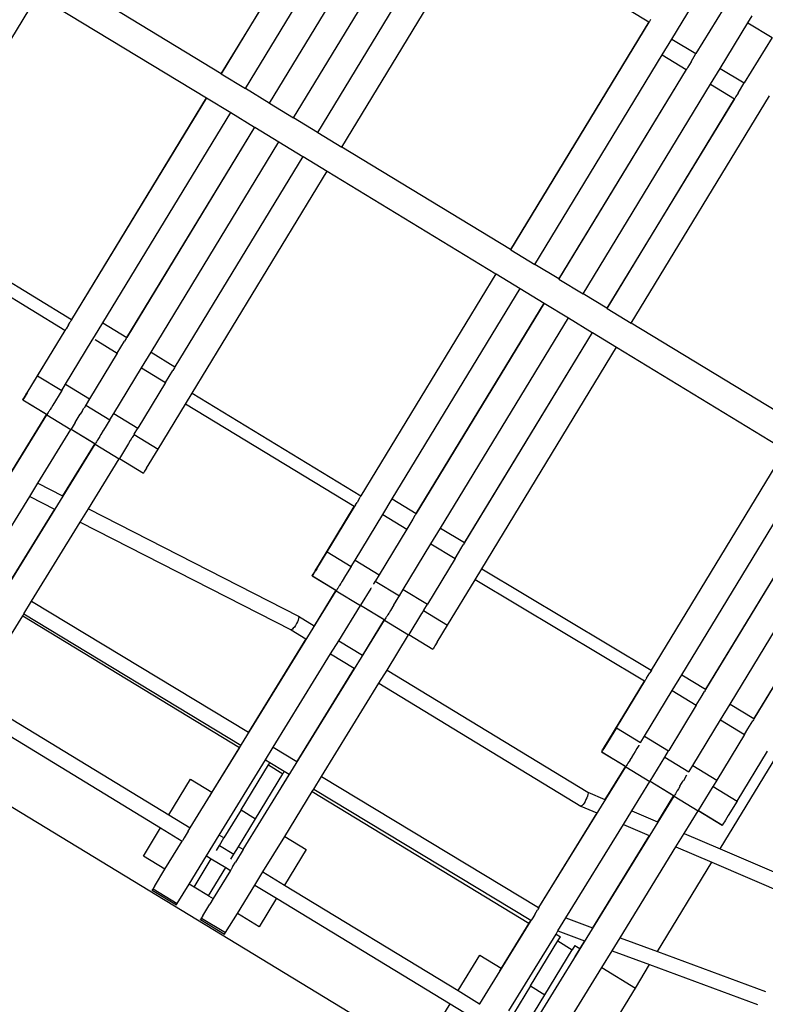
# Model space of a CAD drawing. Units: centimetres. Extents: x -26959 to -5302, y -1135 to 11313.
# Drawn here: x -19845 to -19184, y 7010 to 7882 of the extents above; entities that cross this region are included whole.
import ezdxf

# ---------------------------------------------------------------- set-up
doc = ezdxf.new("R2010")
doc.units = ezdxf.units.CM
doc.layers.add('Размеры', color=10, linetype='Continuous', lineweight=5)
doc.dimstyles.new('размеры Маф', dxfattribs={"dimtxt": 150, "dimasz": 50, "dimexe": 50, "dimexo": 0.0625, "dimgap": 0.09, "dimtad": 1, "dimdec": 0, "dimzin": 0, "dimdsep": 46, "dimtxsty": 'Standard', "dimblk": 'ARCHTICK', "dimcen": 0.09, "dimdle": 50, "dimclrd": 256, "dimclre": 256, "dimclrt": 256, "dimadec": 0, "dimazin": 0, "dimtfac": 1, "dimtdec": 0, "dimtix": 1, "dimtofl": 0, "dimtmove": 0, "dimatfit": 3, "dimfxl": 1, "dimtolj": 1, "dimtzin": 0, "dimlwd": -1, "dimlwe": -1, "dimarcsym": 1})

# ---------------------------------------------------------------- blocks, each defined once
blk = doc.blocks.new('_ArchTick')
at = {"color": 0, "linetype": 'ByBlock', "const_width": 0.15}
blk.add_lwpolyline([(-0.5, -0.5), (0.5, 0.5)], dxfattribs=at)
blk = doc.blocks.new('*D13')
at = {"layer": 'Defpoints', "color": 0, "transparency": 16777216}
for p in [(-21528.37, 11263.49), (-5352.13, 11263.49), (-21766.67, 130.44)]:
    blk.add_point(p, dxfattribs=at)
at = {"layer": 'Размеры', "transparency": 16777216}
for p, q in [((-5352.13, 80.44), (-5352.13, 11313.49)), ((-21528.31, 11263.49), (-5302.13, 11263.49)), ((-21766.61, 130.44), (-5302.13, 130.44))]:
    blk.add_line(p, q, dxfattribs=at)
at = {"layer": 'Размеры', "transparency": 16777216, "xscale": 50, "yscale": 50, "zscale": 50}
for p, rotation in [((-5352.13, 11263.49), 90), ((-5352.13, 130.44), 270)]:
    blk.add_blockref('_ArchTick', p, dxfattribs=dict(at, rotation=rotation))
at = {"layer": 'Размеры', "transparency": 16777216, "insert": (-5427.22, 5696.96), "char_height": 150, "attachment_point": 5, "rotation": 90}
blk.add_mtext('\\A1;11133', dxfattribs=at)
blk = doc.blocks.new('*D15')
at = {"layer": 'Defpoints', "color": 0, "transparency": 16777216}
for p in [(-21556.8, 9372.91), (-5923.41, 9372.91), (-21705.42, 1914.08)]:
    blk.add_point(p, dxfattribs=at)
at = {"layer": 'Размеры', "transparency": 16777216}
for p, q in [((-5923.41, 1864.08), (-5923.41, 9422.91)), ((-21556.73, 9372.91), (-5873.41, 9372.91)), ((-21705.36, 1914.08), (-5873.41, 1914.08))]:
    blk.add_line(p, q, dxfattribs=at)
at = {"layer": 'Размеры', "transparency": 16777216, "xscale": 50, "yscale": 50, "zscale": 50}
for p, rotation in [((-5923.41, 9372.91), 90), ((-5923.41, 1914.08), 270)]:
    blk.add_blockref('_ArchTick', p, dxfattribs=dict(at, rotation=rotation))
at = {"layer": 'Размеры', "transparency": 16777216, "insert": (-5998.5, 5643.49), "char_height": 150, "attachment_point": 5, "rotation": 90}
blk.add_mtext('\\A1;7459', dxfattribs=at)

msp = doc.modelspace()

# ---------------------------------------------------------------- linework, layer by layer
for p, q in [((-19543.94, 8035.97), (-19666.39, 7834.57)), ((-19666.23, 7834.48), (-19543.81, 8035.9)), ((-19644.87, 7821.49), (-19531.99, 8007.14)), ((-19510.79, 7994.25), (-19623.67, 7808.6)), ((-19623.51, 7808.5), (-19510.7, 7994.19)), ((-19602.15, 7795.51), (-19489.27, 7981.16)), ((-19559.43, 7769.54), (-19436.83, 7971.17)), ((-19436.83, 7971.17), (-19287.51, 7880.39)), ((-19468.07, 7968.27), (-19580.95, 7782.62)), ((-19580.79, 7782.52), (-19467.98, 7968.22)), ((-19666.39, 7834.57), (-19815.65, 7925.32)), ((-19947.73, 7708.1), (-19828.64, 7903.96)), ((-19828.64, 7903.96), (-19679.38, 7813.21)), ((-19267.15, 7865.28), (-19242.59, 7905.67)), ((-19221.23, 7892.69), (-19245.82, 7852.31)), ((-19199.87, 7879.7), (-19196.17, 7885.78)), ((-19341.84, 6874.89), (-20998.79, 7882.33)), ((-19287.51, 7880.39), (-19410.11, 7678.75)), ((-19409.9, 7678.62), (-19287.34, 7880.28)), ((-19287.51, 7880.39), (-19287.34, 7880.28)), ((-19287.27, 7880.38), (-19287.34, 7880.28)), ((-19287.01, 7880.8), (-19287.27, 7880.38)), ((-19286.57, 7881.51), (-19287.01, 7880.8)), ((-19285.98, 7882.47), (-19286.57, 7881.51)), ((-19224.43, 7839.3), (-19199.87, 7879.7)), ((-19199.87, 7879.7), (-19178.51, 7866.71)), ((-19178.51, 7866.71), (-19203.1, 7826.33)), ((-19275.66, 7851.28), (-19267.15, 7865.28)), ((-19267.15, 7865.28), (-19245.82, 7852.31)), ((-19388.53, 7665.63), (-19275.66, 7851.28)), ((-19275.66, 7851.28), (-19254.51, 7838.42)), ((-19250.15, 7845.22), (-19245.82, 7852.31)), ((-19253.15, 7840.32), (-19253.77, 7839.31)), ((-19250.15, 7845.22), (-19253.15, 7840.32)), ((-19666.39, 7834.57), (-19666.23, 7834.48)), ((-19666.23, 7834.48), (-19644.87, 7821.49)), ((-19254.51, 7838.42), (-19367.38, 7652.77)), ((-19367.17, 7652.64), (-19254.37, 7838.34)), ((-19254.51, 7838.42), (-19254.37, 7838.34)), ((-19254.18, 7838.65), (-19254.37, 7838.34)), ((-19253.77, 7839.31), (-19254.18, 7838.65)), ((-19232.93, 7825.31), (-19224.43, 7839.3)), ((-19224.43, 7839.3), (-19203.1, 7826.33)), ((-19345.81, 7639.66), (-19232.93, 7825.31)), ((-19232.93, 7825.31), (-19211.78, 7812.45)), ((-19208.6, 7817.32), (-19203.1, 7826.33)), ((-19623.67, 7808.6), (-19644.87, 7821.49)), ((-19303.09, 7613.68), (-19180.64, 7815.07)), ((-19210.43, 7814.34), (-19211.05, 7813.33)), ((-19208.6, 7817.32), (-19210.43, 7814.34)), ((-19679.38, 7813.21), (-19798.76, 7616.87)), ((-19798.63, 7616.79), (-19679.22, 7813.11)), ((-19679.38, 7813.21), (-19679.22, 7813.11)), ((-19679.22, 7813.11), (-19657.86, 7800.13)), ((-19623.67, 7808.6), (-19623.51, 7808.5)), ((-19623.51, 7808.5), (-19602.15, 7795.51)), ((-19211.78, 7812.45), (-19324.66, 7626.8)), ((-19324.45, 7626.67), (-19211.65, 7812.37)), ((-19211.78, 7812.45), (-19211.65, 7812.37)), ((-19211.46, 7812.67), (-19211.65, 7812.37)), ((-19211.05, 7813.33), (-19211.46, 7812.67)), ((-19771.09, 7613.89), (-19657.86, 7800.13)), ((-19657.86, 7800.13), (-19636.66, 7787.24)), ((-19580.95, 7782.62), (-19602.15, 7795.51)), ((-19636.66, 7787.24), (-19749.89, 7601)), ((-19749.8, 7600.94), (-19636.5, 7787.14)), ((-19636.66, 7787.24), (-19636.5, 7787.14)), ((-19636.5, 7787.14), (-19615.14, 7774.15)), ((-19580.95, 7782.62), (-19580.79, 7782.52)), ((-19580.79, 7782.52), (-19559.43, 7769.54)), ((-19728.37, 7587.91), (-19615.14, 7774.15)), ((-19615.14, 7774.15), (-19593.94, 7761.26)), ((-19410.11, 7678.75), (-19559.43, 7769.54)), ((-19593.94, 7761.26), (-19707.17, 7575.02)), ((-19707.07, 7574.97), (-19593.78, 7761.16)), ((-19593.94, 7761.26), (-19593.78, 7761.16)), ((-19593.78, 7761.16), (-19572.41, 7748.17)), ((-19691.93, 7551.6), (-19572.41, 7748.17)), ((-19572.41, 7748.17), (-19423.09, 7657.39)), ((-19947.73, 7708.1), (-19798.76, 7616.87)), ((-19804.65, 7607.18), (-19953.62, 7698.41)), ((-19410.11, 7678.75), (-19409.9, 7678.62)), ((-19409.9, 7678.62), (-19388.53, 7665.63)), ((-19423.09, 7657.39), (-19542.61, 7460.81)), ((-19542.44, 7460.71), (-19422.88, 7657.26)), ((-19423.09, 7657.39), (-19422.88, 7657.26)), ((-19422.88, 7657.26), (-19401.52, 7644.27)), ((-19367.38, 7652.77), (-19388.53, 7665.63)), ((-19367.38, 7652.77), (-19367.17, 7652.64)), ((-19367.17, 7652.64), (-19345.81, 7639.66)), ((-19514.75, 7458.03), (-19401.52, 7644.27)), ((-19401.52, 7644.27), (-19380.37, 7631.41)), ((-19324.66, 7626.8), (-19345.81, 7639.66)), ((-19380.37, 7631.41), (-19493.6, 7445.17)), ((-19493.47, 7445.09), (-19380.16, 7631.28)), ((-19380.37, 7631.41), (-19380.16, 7631.28)), ((-19380.16, 7631.28), (-19358.8, 7618.29)), ((-19324.66, 7626.8), (-19324.45, 7626.67)), ((-19324.45, 7626.67), (-19303.09, 7613.68)), ((-19801.4, 7612.2), (-19799.95, 7614.59)), ((-19799.37, 7615.55), (-19799.95, 7614.59)), ((-19798.94, 7616.27), (-19799.37, 7615.55)), ((-19798.68, 7616.69), (-19798.94, 7616.27)), ((-19798.76, 7616.87), (-19798.63, 7616.79)), ((-19798.63, 7616.79), (-19798.68, 7616.69)), ((-19778.36, 7601.94), (-19771.09, 7613.89)), ((-19771.09, 7613.89), (-19749.89, 7601)), ((-19472.03, 7432.06), (-19358.8, 7618.29)), ((-19358.8, 7618.29), (-19337.65, 7605.43)), ((-19153.82, 7522.92), (-19303.09, 7613.68)), ((-19804.65, 7607.18), (-19838.24, 7551.91)), ((-19828.86, 7566.99), (-19804.52, 7607.1)), ((-19804.52, 7607.1), (-19804.65, 7607.18)), ((-19804.37, 7607.33), (-19804.52, 7607.1)), ((-19804.04, 7607.88), (-19804.37, 7607.33)), ((-19803.53, 7608.7), (-19804.04, 7607.88)), ((-19801.4, 7612.2), (-19803.53, 7608.7)), ((-19337.65, 7605.43), (-19450.88, 7419.2)), ((-19450.75, 7419.12), (-19337.44, 7605.31)), ((-19337.65, 7605.43), (-19337.44, 7605.31)), ((-19337.44, 7605.31), (-19316.08, 7592.32)), ((-19804.09, 7559.62), (-19780.45, 7598.5)), ((-19780.45, 7598.5), (-19778.36, 7601.94)), ((-19777.96, 7599), (-19758.23, 7587)), ((-19758.23, 7587), (-19751.78, 7597.64)), ((-19750.37, 7599.98), (-19751.78, 7597.64)), ((-19749.97, 7600.64), (-19750.37, 7599.98)), ((-19749.8, 7600.94), (-19749.97, 7600.64)), ((-19749.89, 7601), (-19749.8, 7600.94)), ((-19736.83, 7573.99), (-19728.37, 7587.91)), ((-19728.37, 7587.91), (-19707.17, 7575.02)), ((-19435.45, 7395.99), (-19316.08, 7592.32)), ((-19316.08, 7592.32), (-19166.81, 7501.56)), ((-19758.23, 7587), (-19782.73, 7546.64)), ((-19761.36, 7533.65), (-19736.83, 7573.99)), ((-19736.83, 7573.99), (-19715.5, 7561.02)), ((-19715.5, 7561.02), (-19709.05, 7571.67)), ((-19707.64, 7574.01), (-19709.05, 7571.67)), ((-19707.25, 7574.67), (-19707.64, 7574.01)), ((-19707.07, 7574.97), (-19707.25, 7574.67)), ((-19707.17, 7575.02), (-19707.07, 7574.97)), ((-19838.01, 7551.97), (-19828.86, 7566.99)), ((-19828.86, 7566.99), (-19807.5, 7554.01)), ((-19807.5, 7554.01), (-19815.38, 7541.07)), ((-19807.5, 7554.01), (-19804.09, 7559.62)), ((-19804.09, 7559.62), (-19782.73, 7546.64)), ((-19715.5, 7561.02), (-19740.01, 7520.66)), ((-19841.97, 7545.7), (-19841.87, 7545.88)), ((-19841.97, 7545.7), (-19841.84, 7545.74)), ((-19841.97, 7545.7), (-19820.96, 7532.93)), ((-19841.87, 7545.88), (-19841.55, 7546.42)), ((-19841.72, 7545.92), (-19841.84, 7545.74)), ((-19841.84, 7545.74), (-19820.48, 7532.75)), ((-19841.39, 7546.46), (-19841.72, 7545.92)), ((-19841.55, 7546.42), (-19841.01, 7547.32)), ((-19840.84, 7547.36), (-19841.39, 7546.46)), ((-19841.01, 7547.32), (-19838.24, 7551.91)), ((-19838.01, 7551.97), (-19840.84, 7547.36)), ((-19782.73, 7546.64), (-19785.72, 7541.71)), ((-19697.82, 7541.91), (-19691.93, 7551.6)), ((-19691.93, 7551.6), (-19542.61, 7460.81)), ((-19819.11, 7534.95), (-19819.47, 7534.37)), ((-19818.72, 7535.6), (-19819.11, 7534.95)), ((-19818.05, 7536.7), (-19818.72, 7535.6)), ((-19817.77, 7537.15), (-19818.05, 7536.7)), ((-19816.82, 7538.7), (-19817.77, 7537.15)), ((-19816.65, 7538.98), (-19816.82, 7538.7)), ((-19815.45, 7540.95), (-19816.65, 7538.98)), ((-19815.38, 7541.07), (-19815.45, 7540.95)), ((-19789.49, 7535.52), (-19791.03, 7532.99)), ((-19789.39, 7535.68), (-19789.49, 7535.52)), ((-19789.39, 7535.68), (-19787.83, 7538.25)), ((-19787.71, 7538.45), (-19787.83, 7538.25)), ((-19786.14, 7541.02), (-19787.71, 7538.45)), ((-19786.02, 7541.22), (-19786.14, 7541.02)), ((-19786.14, 7541.02), (-19764.78, 7528.03)), ((-19785.72, 7541.71), (-19786.02, 7541.22)), ((-19722.06, 7502.05), (-19697.82, 7541.91)), ((-19548.5, 7451.12), (-19697.82, 7541.91)), ((-19949.99, 7322.53), (-19820.68, 7532.39)), ((-19820.96, 7532.93), (-19851.36, 7483.49)), ((-19820.96, 7532.93), (-19820.61, 7532.72)), ((-19820.48, 7532.75), (-19820.68, 7532.39)), ((-19820.68, 7532.39), (-19799.32, 7519.4)), ((-19820.61, 7532.72), (-19820.48, 7532.75)), ((-19820.36, 7532.93), (-19820.48, 7532.75)), ((-19820.02, 7533.48), (-19820.36, 7532.93)), ((-19819.99, 7533.51), (-19820.02, 7533.48)), ((-19819.47, 7534.37), (-19819.99, 7533.51)), ((-19795.46, 7525.72), (-19791.09, 7532.89)), ((-19791.03, 7532.99), (-19791.09, 7532.89)), ((-19764.78, 7528.03), (-19770.39, 7518.81)), ((-19764.78, 7528.03), (-19761.36, 7533.65)), ((-19761.36, 7533.65), (-19740.01, 7520.66)), ((-19828.55, 7471.84), (-19799.32, 7519.4)), ((-19799.15, 7519.67), (-19799.32, 7519.4)), ((-19799.11, 7519.75), (-19799.15, 7519.67)), ((-19799.15, 7519.67), (-19778.24, 7506.95)), ((-19795.46, 7525.72), (-19799.11, 7519.75)), ((-19799.11, 7519.75), (-19777.76, 7506.77)), ((-19772.66, 7515.1), (-19770.56, 7518.54)), ((-19770.39, 7518.81), (-19770.56, 7518.54)), ((-19743.29, 7515.25), (-19740.01, 7520.66)), ((-19776.39, 7508.98), (-19776.75, 7508.39)), ((-19776, 7509.63), (-19776.39, 7508.98)), ((-19775.94, 7509.72), (-19776, 7509.63)), ((-19775.32, 7510.72), (-19775.94, 7509.72)), ((-19775.05, 7511.17), (-19775.32, 7510.72)), ((-19774.1, 7512.73), (-19775.05, 7511.17)), ((-19773.93, 7513), (-19774.1, 7512.73)), ((-19772.73, 7514.97), (-19773.93, 7513)), ((-19772.66, 7515.1), (-19772.73, 7514.97)), ((-19746.76, 7509.54), (-19748.31, 7507.01)), ((-19746.66, 7509.71), (-19746.76, 7509.54)), ((-19746.66, 7509.71), (-19745.1, 7512.27)), ((-19744.98, 7512.47), (-19745.1, 7512.27)), ((-19743.42, 7515.04), (-19744.98, 7512.47)), ((-19743.29, 7515.25), (-19743.42, 7515.04)), ((-19743.42, 7515.04), (-19722.06, 7502.05)), ((-19903.14, 7303.23), (-19777.96, 7506.41)), ((-19778.24, 7506.95), (-19806.69, 7460.68)), ((-19778.24, 7506.95), (-19777.89, 7506.74)), ((-19777.76, 7506.77), (-19777.96, 7506.41)), ((-19777.96, 7506.41), (-19756.6, 7493.43)), ((-19777.89, 7506.74), (-19777.76, 7506.77)), ((-19777.64, 7506.96), (-19777.76, 7506.77)), ((-19777.3, 7507.5), (-19777.64, 7506.96)), ((-19777.27, 7507.54), (-19777.3, 7507.5)), ((-19776.75, 7508.39), (-19777.27, 7507.54)), ((-19748.37, 7506.91), (-19756.38, 7493.78)), ((-19748.31, 7507.01), (-19748.37, 7506.91)), ((-19732.33, 7485.2), (-19722.06, 7502.05)), ((-19166.81, 7501.56), (-19285.52, 7306.32)), ((-19285.3, 7306.19), (-19166.55, 7501.4)), ((-19783.88, 7449.04), (-19756.6, 7493.43)), ((-19756.43, 7493.69), (-19756.6, 7493.43)), ((-19756.38, 7493.78), (-19756.43, 7493.69)), ((-19756.43, 7493.69), (-19735.17, 7480.76)), ((-19756.38, 7493.78), (-19735.04, 7480.8)), ((-19732.33, 7485.2), (-19734.03, 7482.42)), ((-19258.42, 7302.18), (-19145.18, 7488.41)), ((-19735.17, 7480.76), (-19735.04, 7480.8)), ((-19734.92, 7480.98), (-19735.04, 7480.8)), ((-19734.58, 7481.52), (-19734.92, 7480.98)), ((-19734.03, 7482.42), (-19734.58, 7481.52)), ((-19124.08, 7475.59), (-19237.32, 7289.35)), ((-19237.14, 7289.24), (-19123.82, 7475.43)), ((-19835.8, 7460.06), (-19828.55, 7471.84)), ((-19828.55, 7471.84), (-19806.69, 7460.68)), ((-19876.92, 7393.16), (-19835.8, 7460.06)), ((-19835.8, 7460.06), (-19813.93, 7448.9)), ((-19806.69, 7460.68), (-19806.48, 7460.57)), ((-19544.46, 7457.35), (-19545.98, 7454.84)), ((-19544.46, 7457.35), (-19543.18, 7459.46)), ((-19542.75, 7460.18), (-19543.18, 7459.46)), ((-19542.5, 7460.6), (-19542.75, 7460.18)), ((-19542.61, 7460.81), (-19542.44, 7460.71)), ((-19542.44, 7460.71), (-19542.5, 7460.6)), ((-19523.22, 7444.11), (-19514.75, 7458.03)), ((-19514.75, 7458.03), (-19493.6, 7445.17)), ((-19215.69, 7276.2), (-19102.46, 7462.44)), ((-19813.93, 7448.9), (-19855.97, 7380.51)), ((-19813.93, 7448.9), (-19813.66, 7448.76)), ((-19791.13, 7437.25), (-19783.88, 7449.04)), ((-19783.88, 7449.04), (-19597.78, 7354.02)), ((-19579.31, 7400.44), (-19548.5, 7451.12)), ((-19572.53, 7411.14), (-19548.33, 7451.02)), ((-19548.33, 7451.02), (-19548.5, 7451.12)), ((-19548.19, 7451.24), (-19548.33, 7451.02)), ((-19547.85, 7451.79), (-19548.19, 7451.24)), ((-19547.35, 7452.61), (-19547.85, 7451.79)), ((-19547.35, 7452.61), (-19545.98, 7454.84)), ((-19081.36, 7449.61), (-19194.59, 7263.37)), ((-19194.42, 7263.27), (-19081.1, 7449.45)), ((-19547.75, 7403.77), (-19523.22, 7444.11)), ((-19523.22, 7444.11), (-19501.89, 7431.15)), ((-19496.44, 7440.15), (-19501.89, 7431.15)), ((-19494.64, 7443.13), (-19496.44, 7440.15)), ((-19494.04, 7444.13), (-19494.64, 7443.13)), ((-19493.65, 7444.79), (-19494.04, 7444.13)), ((-19493.47, 7445.09), (-19493.65, 7444.79)), ((-19493.6, 7445.17), (-19493.47, 7445.09)), ((-19834.13, 7367.31), (-19791.13, 7437.25)), ((-19791.13, 7437.25), (-19604.4, 7341.91)), ((-19501.89, 7431.15), (-19526.39, 7390.78)), ((-19480.5, 7418.14), (-19472.03, 7432.06)), ((-19472.03, 7432.06), (-19450.88, 7419.2)), ((-19505.03, 7377.79), (-19480.5, 7418.14)), ((-19480.5, 7418.14), (-19459.17, 7405.17)), ((-19456.19, 7410.09), (-19451.92, 7417.15)), ((-19451.32, 7418.16), (-19451.92, 7417.15)), ((-19450.92, 7418.82), (-19451.32, 7418.16)), ((-19450.75, 7419.12), (-19450.92, 7418.82)), ((-19450.88, 7419.2), (-19450.75, 7419.12)), ((-19581.68, 7396.11), (-19572.53, 7411.14)), ((-19572.53, 7411.14), (-19551.16, 7398.15)), ((-19459.17, 7405.17), (-19483.67, 7364.81)), ((-19459.17, 7405.17), (-19456.19, 7410.09)), ((-19583.08, 7394.21), (-19579.31, 7400.44)), ((-19581.68, 7396.11), (-19582.81, 7394.28)), ((-19551.16, 7398.15), (-19556.05, 7390.12)), ((-19551.16, 7398.15), (-19547.75, 7403.77)), ((-19547.75, 7403.77), (-19526.39, 7390.78)), ((-19441.34, 7386.3), (-19435.45, 7395.99)), ((-19435.45, 7395.99), (-19285.52, 7306.32)), ((-19585.7, 7389.83), (-19585.6, 7390.01)), ((-19585.7, 7389.83), (-19585.53, 7389.87)), ((-19585.7, 7389.83), (-19564.65, 7377.04)), ((-19585.6, 7390.01), (-19585.28, 7390.55)), ((-19585.4, 7390.06), (-19585.53, 7389.87)), ((-19585.53, 7389.87), (-19564.16, 7376.89)), ((-19585.06, 7390.6), (-19585.4, 7390.06)), ((-19585.28, 7390.55), (-19584.74, 7391.44)), ((-19584.51, 7391.5), (-19585.06, 7390.6)), ((-19583.08, 7394.21), (-19584.74, 7391.44)), ((-19584.51, 7391.5), (-19582.81, 7394.28)), ((-19556.11, 7390.02), (-19559.04, 7385.21)), ((-19556.05, 7390.12), (-19556.11, 7390.02)), ((-19526.39, 7390.78), (-19529.68, 7385.37)), ((-19563.15, 7378.51), (-19563.66, 7377.66)), ((-19562.77, 7379.1), (-19563.15, 7378.51)), ((-19562.39, 7379.74), (-19562.77, 7379.1)), ((-19561.71, 7380.84), (-19562.39, 7379.74)), ((-19561.44, 7381.29), (-19561.71, 7380.84)), ((-19560.48, 7382.85), (-19561.44, 7381.29)), ((-19560.32, 7383.12), (-19560.48, 7382.85)), ((-19559.12, 7385.09), (-19560.32, 7383.12)), ((-19559.04, 7385.21), (-19559.12, 7385.09)), ((-19533.83, 7378.55), (-19542.78, 7363.88)), ((-19533.35, 7379.33), (-19533.57, 7378.98)), ((-19531.37, 7382.59), (-19531.49, 7382.39)), ((-19529.8, 7385.16), (-19531.37, 7382.59)), ((-19529.68, 7385.37), (-19529.8, 7385.16)), ((-19529.8, 7385.16), (-19508.44, 7372.17)), ((-19465.72, 7346.2), (-19441.34, 7386.3)), ((-19291.41, 7296.63), (-19441.34, 7386.3)), ((-19693.63, 7166.66), (-19564.34, 7376.53)), ((-19564.65, 7377.04), (-19583.96, 7345.61)), ((-19564.65, 7377.04), (-19564.33, 7376.85)), ((-19564.16, 7376.89), (-19564.34, 7376.53)), ((-19564.34, 7376.53), (-19542.98, 7363.55)), ((-19564.33, 7376.85), (-19564.16, 7376.89)), ((-19564.04, 7377.07), (-19564.16, 7376.89)), ((-19563.7, 7377.61), (-19564.04, 7377.07)), ((-19563.66, 7377.66), (-19563.7, 7377.61)), ((-19511.59, 7367), (-19508.44, 7372.17)), ((-19508.44, 7372.17), (-19505.03, 7377.79)), ((-19505.03, 7377.79), (-19483.67, 7364.81)), ((-19841.06, 7356.04), (-19834.13, 7367.31)), ((-19834.13, 7367.31), (-19641.99, 7251.22)), ((-19562.16, 7332.35), (-19542.98, 7363.55)), ((-19542.84, 7363.78), (-19542.98, 7363.55)), ((-19542.78, 7363.88), (-19542.84, 7363.78)), ((-19542.84, 7363.78), (-19521.92, 7351.06)), ((-19542.78, 7363.88), (-19521.44, 7350.91)), ((-19513.39, 7364.04), (-19516.32, 7359.24)), ((-19513.33, 7364.14), (-19511.69, 7366.84)), ((-19511.59, 7367), (-19511.69, 7366.84)), ((-19486.96, 7359.39), (-19483.67, 7364.81)), ((-19866.38, 7314.84), (-19841.98, 7354.53)), ((-19841.98, 7354.53), (-19841.06, 7356.04)), ((-19841.98, 7354.53), (-19650.17, 7237.91)), ((-19841.06, 7356.04), (-19648.92, 7239.95)), ((-19597.71, 7351.88), (-19598.16, 7350.54)), ((-19597.78, 7354.02), (-19597.51, 7353.68)), ((-19597.78, 7354.02), (-19583.96, 7345.61)), ((-19597.49, 7352.95), (-19597.71, 7351.88)), ((-19597.51, 7353.68), (-19597.49, 7352.95)), ((-19520.43, 7352.53), (-19520.93, 7351.68)), ((-19520.05, 7353.12), (-19520.43, 7352.53)), ((-19519.67, 7353.76), (-19520.05, 7353.12)), ((-19518.99, 7354.86), (-19519.67, 7353.76)), ((-19518.72, 7355.31), (-19518.99, 7354.86)), ((-19517.76, 7356.87), (-19518.72, 7355.31)), ((-19517.6, 7357.15), (-19517.76, 7356.87)), ((-19516.39, 7359.11), (-19517.6, 7357.15)), ((-19516.32, 7359.24), (-19516.39, 7359.11)), ((-19488.77, 7356.41), (-19500.05, 7337.91)), ((-19488.65, 7356.62), (-19488.77, 7356.41)), ((-19487.08, 7359.19), (-19488.65, 7356.62)), ((-19486.96, 7359.39), (-19487.08, 7359.19)), ((-19487.08, 7359.19), (-19465.72, 7346.2)), ((-19646.78, 7147.36), (-19521.62, 7350.56)), ((-19602.38, 7343.32), (-19603.21, 7342.47)), ((-19601.46, 7344.49), (-19602.38, 7343.32)), ((-19600.52, 7345.9), (-19601.46, 7344.49)), ((-19599.61, 7347.45), (-19600.52, 7345.9)), ((-19598.81, 7349.03), (-19599.61, 7347.45)), ((-19598.16, 7350.54), (-19598.81, 7349.03)), ((-19583.96, 7345.61), (-19583.81, 7345.52)), ((-19521.92, 7351.06), (-19541.24, 7319.64)), ((-19521.92, 7351.06), (-19521.61, 7350.87)), ((-19521.44, 7350.91), (-19521.62, 7350.56)), ((-19521.62, 7350.56), (-19500.26, 7337.57)), ((-19521.61, 7350.87), (-19521.44, 7350.91)), ((-19521.31, 7351.1), (-19521.44, 7350.91)), ((-19520.98, 7351.64), (-19521.31, 7351.1)), ((-19520.93, 7351.68), (-19520.98, 7351.64)), ((-19474.88, 7331.17), (-19465.72, 7346.2)), ((-19603.9, 7341.98), (-19604.4, 7341.91)), ((-19604.4, 7341.91), (-19591.18, 7333.88)), ((-19603.21, 7342.47), (-19603.9, 7341.98)), ((-19519.43, 7306.38), (-19500.26, 7337.57)), ((-19500.12, 7337.8), (-19500.26, 7337.57)), ((-19500.05, 7337.91), (-19500.12, 7337.8)), ((-19500.12, 7337.8), (-19478.89, 7324.89)), ((-19500.05, 7337.91), (-19478.72, 7324.94)), ((-19591.18, 7333.88), (-19641.99, 7251.22)), ((-19591.18, 7333.88), (-19590.96, 7333.74)), ((-19569.37, 7320.62), (-19562.16, 7332.35)), ((-19562.16, 7332.35), (-19541.24, 7319.64)), ((-19478.26, 7325.66), (-19478.6, 7325.12)), ((-19477.7, 7326.56), (-19478.26, 7325.66)), ((-19476.95, 7327.79), (-19477.7, 7326.56)), ((-19474.88, 7331.17), (-19476.95, 7327.79)), ((-19620.15, 7238.02), (-19569.37, 7320.62)), ((-19569.37, 7320.62), (-19548.46, 7307.9)), ((-19541.24, 7319.64), (-19541.1, 7319.55)), ((-19478.89, 7324.89), (-19478.72, 7324.94)), ((-19478.6, 7325.12), (-19478.72, 7324.94)), ((-19548.46, 7307.9), (-19599.2, 7225.36)), ((-19548.46, 7307.9), (-19548.26, 7307.78)), ((-19526.65, 7294.64), (-19519.43, 7306.38)), ((-19519.43, 7306.38), (-19341.68, 7198.3)), ((-19289.57, 7299.12), (-19288.08, 7301.57)), ((-19288.08, 7301.57), (-19286.63, 7303.96)), ((-19286.04, 7304.93), (-19286.63, 7303.96)), ((-19285.61, 7305.65), (-19286.04, 7304.93)), ((-19285.36, 7306.08), (-19285.61, 7305.65)), ((-19285.52, 7306.32), (-19285.3, 7306.19)), ((-19285.3, 7306.19), (-19285.36, 7306.08)), ((-19266.88, 7288.26), (-19258.42, 7302.18)), ((-19258.42, 7302.18), (-19237.32, 7289.35)), ((-19577.35, 7212.16), (-19526.65, 7294.64)), ((-19526.65, 7294.64), (-19347.82, 7185.91)), ((-19323.05, 7244.56), (-19291.41, 7296.63)), ((-19316.19, 7255.28), (-19291.19, 7296.5)), ((-19291.19, 7296.5), (-19291.41, 7296.63)), ((-19291.05, 7296.72), (-19291.19, 7296.5)), ((-19290.71, 7297.26), (-19291.05, 7296.72)), ((-19290.21, 7298.08), (-19290.71, 7297.26)), ((-19289.57, 7299.12), (-19290.21, 7298.08)), ((-19291.41, 7247.91), (-19266.88, 7288.26)), ((-19266.88, 7288.26), (-19245.56, 7275.29)), ((-19245.56, 7275.29), (-19241.27, 7282.38)), ((-19241.27, 7282.38), (-19238.31, 7287.28)), ((-19237.71, 7288.28), (-19238.31, 7287.28)), ((-19237.31, 7288.94), (-19237.71, 7288.28)), ((-19237.32, 7289.35), (-19237.14, 7289.24)), ((-19237.14, 7289.24), (-19237.31, 7288.94)), ((-19245.56, 7275.29), (-19269.95, 7235.1)), ((-19224.16, 7262.28), (-19215.69, 7276.2)), ((-19215.69, 7276.2), (-19194.59, 7263.37)), ((-19866.52, 7271.78), (-19712.72, 7178.26)), ((-19873.66, 7260.04), (-19719.86, 7166.53)), ((-19248.69, 7221.94), (-19224.16, 7262.28)), ((-19224.16, 7262.28), (-19202.84, 7249.32)), ((-19199.85, 7254.23), (-19195.59, 7261.3)), ((-19194.98, 7262.31), (-19195.59, 7261.3)), ((-19194.59, 7262.96), (-19194.98, 7262.31)), ((-19194.59, 7263.37), (-19194.42, 7263.27)), ((-19194.42, 7263.27), (-19194.59, 7262.96)), ((-19641.99, 7251.22), (-19641.78, 7251.09)), ((-19316.19, 7255.28), (-19324.07, 7242.34)), ((-19316.19, 7255.28), (-19294.83, 7242.29)), ((-19294.7, 7242.5), (-19291.41, 7247.91)), ((-19291.41, 7247.91), (-19270.05, 7234.93)), ((-19202.84, 7249.32), (-19227.33, 7208.95)), ((-19202.84, 7249.32), (-19199.85, 7254.23)), ((-19648.92, 7239.95), (-19650.17, 7237.91)), ((-19648.92, 7239.95), (-19648.66, 7239.79)), ((-19324.07, 7242.34), (-19327.43, 7236.87)), ((-19326.82, 7238.34), (-19323.05, 7244.56)), ((-19296.52, 7239.52), (-19298.07, 7236.96)), ((-19296.39, 7239.72), (-19296.52, 7239.52)), ((-19294.7, 7242.5), (-19294.83, 7242.29)), ((-19650.17, 7237.91), (-19674.57, 7198.22)), ((-19627.08, 7226.75), (-19620.15, 7238.02)), ((-19620.15, 7238.02), (-19599.2, 7225.36)), ((-19329.42, 7233.96), (-19329.32, 7234.14)), ((-19329.42, 7233.96), (-19329.21, 7234.01)), ((-19329.42, 7233.96), (-19308.33, 7221.14)), ((-19329.32, 7234.14), (-19329.01, 7234.68)), ((-19329.09, 7234.2), (-19329.21, 7234.01)), ((-19329.21, 7234.01), (-19307.83, 7221.03)), ((-19328.74, 7234.74), (-19329.09, 7234.2)), ((-19329.01, 7234.68), (-19328.48, 7235.57)), ((-19328.19, 7235.64), (-19328.74, 7234.74)), ((-19328.48, 7235.57), (-19327.74, 7236.8)), ((-19327.43, 7236.87), (-19328.19, 7235.64)), ((-19327.74, 7236.8), (-19326.82, 7238.34)), ((-19299.78, 7234.16), (-19302.71, 7229.36)), ((-19299.72, 7234.26), (-19299.78, 7234.16)), ((-19298.17, 7236.79), (-19299.72, 7234.26)), ((-19298.07, 7236.96), (-19298.17, 7236.79)), ((-19273.47, 7229.31), (-19270.05, 7234.93)), ((-19269.95, 7235.1), (-19270.05, 7234.93)), ((-19224.47, 7148.06), (-19174.37, 7230.46)), ((-19209.38, 7190.34), (-19182.48, 7234.6)), ((-19667.95, 7160.25), (-19627.08, 7226.75)), ((-19648.71, 7182.49), (-19624.5, 7222.3)), ((-19627.08, 7226.75), (-19623.21, 7224.42)), ((-19624.5, 7222.3), (-19623.21, 7224.42)), ((-19624.5, 7222.3), (-19611.69, 7214.51)), ((-19623.21, 7224.42), (-19610.37, 7216.66)), ((-19599.2, 7225.36), (-19598.99, 7225.24)), ((-19308.33, 7221.14), (-19326.4, 7191.75)), ((-19308.33, 7221.14), (-19308.06, 7220.97)), ((-19308.06, 7220.97), (-19307.83, 7221.03)), ((-19307.83, 7221.03), (-19308.01, 7220.68)), ((-19307.71, 7221.21), (-19307.83, 7221.03)), ((-19307.38, 7221.75), (-19307.71, 7221.21)), ((-19307.32, 7221.8), (-19307.38, 7221.75)), ((-19306.83, 7222.65), (-19307.32, 7221.8)), ((-19306.43, 7223.24), (-19306.83, 7222.65)), ((-19306.07, 7223.88), (-19306.43, 7223.24)), ((-19305.37, 7224.98), (-19306.07, 7223.88)), ((-19305.12, 7225.43), (-19305.37, 7224.98)), ((-19304.14, 7226.99), (-19305.12, 7225.43)), ((-19303.99, 7227.26), (-19304.14, 7226.99)), ((-19302.78, 7229.23), (-19303.99, 7227.26)), ((-19302.71, 7229.36), (-19302.78, 7229.23)), ((-19286.45, 7208.01), (-19273.47, 7229.31)), ((-19273.47, 7229.31), (-19252.11, 7216.32)), ((-19251.98, 7216.53), (-19248.69, 7221.94)), ((-19248.69, 7221.94), (-19227.33, 7208.95)), ((-19635.89, 7174.7), (-19611.69, 7214.51)), ((-19606.12, 7214.09), (-19613.16, 7202.66)), ((-19610.37, 7216.66), (-19611.69, 7214.51)), ((-19610.37, 7216.66), (-19606.12, 7214.09)), ((-19606.12, 7214.09), (-19605.87, 7213.94)), ((-19384.94, 7095.91), (-19308.01, 7220.68)), ((-19308.01, 7220.68), (-19286.64, 7207.69)), ((-19255.35, 7210.99), (-19253.79, 7213.55)), ((-19251.98, 7216.53), (-19252.11, 7216.32)), ((-19712.72, 7178.26), (-19693.56, 7209.77)), ((-19693.56, 7209.77), (-19674.57, 7198.22)), ((-19584.28, 7200.89), (-19577.35, 7212.16)), ((-19577.35, 7212.16), (-19385.22, 7096.08)), ((-19302.69, 7181.59), (-19286.64, 7207.69)), ((-19286.53, 7207.88), (-19286.64, 7207.69)), ((-19286.45, 7208.01), (-19286.53, 7207.88)), ((-19286.53, 7207.88), (-19265.61, 7195.17)), ((-19286.45, 7208.01), (-19265.11, 7195.05)), ((-19259.99, 7203.38), (-19257.06, 7208.19)), ((-19256.99, 7208.29), (-19257.06, 7208.19)), ((-19255.45, 7210.82), (-19256.99, 7208.29)), ((-19255.35, 7210.99), (-19255.45, 7210.82)), ((-19230.62, 7203.54), (-19230.74, 7203.33)), ((-19227.33, 7208.95), (-19230.62, 7203.54)), ((-19674.57, 7198.22), (-19676.71, 7194.74)), ((-19610.04, 7158.98), (-19585.65, 7198.67)), ((-19585.65, 7198.67), (-19584.28, 7200.89)), ((-19585.65, 7198.67), (-19393.84, 7082.05)), ((-19584.28, 7200.89), (-19392.14, 7084.81)), ((-19341.51, 7196.11), (-19341.9, 7194.74)), ((-19341.68, 7198.3), (-19341.39, 7197.95)), ((-19341.68, 7198.3), (-19326.4, 7191.75)), ((-19341.33, 7197.2), (-19341.51, 7196.11)), ((-19341.39, 7197.95), (-19341.33, 7197.2)), ((-19265.61, 7195.17), (-19279.95, 7171.84)), ((-19265.61, 7195.17), (-19265.34, 7195)), ((-19265.34, 7195), (-19265.11, 7195.05)), ((-19265.11, 7195.05), (-19265.28, 7194.7)), ((-19264.99, 7195.24), (-19265.11, 7195.05)), ((-19264.66, 7195.77), (-19264.99, 7195.24)), ((-19264.6, 7195.82), (-19264.66, 7195.77)), ((-19264.1, 7196.68), (-19264.6, 7195.82)), ((-19263.71, 7197.27), (-19264.1, 7196.68)), ((-19263.35, 7197.91), (-19263.71, 7197.27)), ((-19262.65, 7199.01), (-19263.35, 7197.91)), ((-19262.39, 7199.46), (-19262.65, 7199.01)), ((-19261.42, 7201.02), (-19262.39, 7199.46)), ((-19261.28, 7201.29), (-19261.42, 7201.02)), ((-19260.06, 7203.26), (-19261.28, 7201.29)), ((-19259.99, 7203.38), (-19260.06, 7203.26)), ((-19243.72, 7182.04), (-19230.74, 7203.33)), ((-19230.74, 7203.33), (-19209.38, 7190.34)), ((-19417.09, 6948.04), (-19265.28, 7194.7)), ((-19346.65, 7186.47), (-19347.32, 7185.98)), ((-19345.85, 7187.34), (-19346.65, 7186.47)), ((-19344.97, 7188.54), (-19345.85, 7187.34)), ((-19344.08, 7189.98), (-19344.97, 7188.54)), ((-19343.24, 7191.57), (-19344.08, 7189.98)), ((-19342.49, 7193.19), (-19343.24, 7191.57)), ((-19341.9, 7194.74), (-19342.49, 7193.19)), ((-19326.4, 7191.75), (-19326.24, 7191.68)), ((-19265.28, 7194.7), (-19243.92, 7181.72)), ((-19209.38, 7190.34), (-19217.27, 7177.4)), ((-19712.72, 7178.26), (-19693.63, 7166.66)), ((-19648.71, 7182.49), (-19663.77, 7157.71)), ((-19648.71, 7182.49), (-19635.89, 7174.7)), ((-19333.71, 7179.86), (-19385.22, 7096.08)), ((-19347.32, 7185.98), (-19347.82, 7185.91)), ((-19347.82, 7185.91), (-19333.71, 7179.86)), ((-19333.71, 7179.86), (-19333.48, 7179.77)), ((-19310, 7169.7), (-19302.69, 7181.59)), ((-19302.69, 7181.59), (-19279.95, 7171.84)), ((-19256.24, 7161.67), (-19243.92, 7181.72)), ((-19243.8, 7181.91), (-19243.92, 7181.72)), ((-19243.72, 7182.04), (-19243.8, 7181.91)), ((-19243.8, 7181.91), (-19222.61, 7169.02)), ((-19243.72, 7182.04), (-19222.4, 7169.07)), ((-19217.27, 7177.4), (-19219.67, 7173.48)), ((-19650.95, 7149.92), (-19635.89, 7174.7)), ((-19360.99, 7086.76), (-19310, 7169.7)), ((-19310, 7169.7), (-19287.26, 7159.95)), ((-19279.95, 7171.84), (-19279.84, 7171.79)), ((-19222.61, 7169.02), (-19222.4, 7169.07)), ((-19222.28, 7169.26), (-19222.4, 7169.07)), ((-19221.94, 7169.8), (-19222.28, 7169.26)), ((-19221.38, 7170.7), (-19221.94, 7169.8)), ((-19220.62, 7171.93), (-19221.38, 7170.7)), ((-19219.67, 7173.48), (-19220.62, 7171.93)), ((-19735.13, 7141.41), (-19719.86, 7166.53)), ((-19719.86, 7166.53), (-19700.77, 7154.92)), ((-19695.37, 7163.77), (-19698.94, 7157.9)), ((-19695.37, 7163.77), (-19694.09, 7165.9)), ((-19693.74, 7166.47), (-19694.09, 7165.9)), ((-19693.63, 7166.66), (-19693.74, 7166.47)), ((-19679.27, 7141.85), (-19667.95, 7160.25)), ((-19663.77, 7157.71), (-19667.95, 7160.25)), ((-19287.26, 7159.95), (-19337.55, 7078.14)), ((-19287.26, 7159.95), (-19287.09, 7159.87)), ((-19263.55, 7149.78), (-19256.24, 7161.67)), ((-19256.24, 7161.67), (-19224.47, 7148.06)), ((-19716.16, 7129.88), (-19700.77, 7154.92)), ((-19700.64, 7155.13), (-19700.77, 7154.92)), ((-19700.27, 7155.73), (-19700.64, 7155.13)), ((-19698.94, 7157.9), (-19700.27, 7155.73)), ((-19667.86, 7150.99), (-19663.77, 7157.71)), ((-19629.35, 7127.58), (-19610.04, 7158.98)), ((-19610.04, 7158.98), (-19591.03, 7147.42)), ((-19670.52, 7146.62), (-19667.86, 7150.99)), ((-19667.86, 7150.99), (-19655.04, 7143.2)), ((-19657.7, 7138.82), (-19655.04, 7143.2)), ((-19655.04, 7143.2), (-19650.95, 7149.92)), ((-19646.78, 7147.36), (-19653.56, 7136.3)), ((-19646.78, 7147.36), (-19650.95, 7149.92)), ((-19591.03, 7147.42), (-19610.18, 7115.92)), ((-19313.11, 7069.16), (-19263.55, 7149.78)), ((-19263.55, 7149.78), (-19231.72, 7136.14)), ((-19224.47, 7148.06), (-19131.64, 7108.26)), ((-19716.16, 7129.88), (-19735.13, 7141.41)), ((-19694.66, 7116.81), (-19679.27, 7141.85)), ((-19694.54, 7116.73), (-19679.27, 7141.85)), ((-19690.27, 7114.13), (-19675, 7139.25)), ((-19679.27, 7141.85), (-19675, 7139.25)), ((-19675, 7139.25), (-19662.18, 7131.46)), ((-19656.22, 7131.93), (-19653.56, 7136.3)), ((-19279.87, 7056.95), (-19231.72, 7136.14)), ((-19231.72, 7136.14), (-19138.89, 7096.34)), ((-19725.36, 7114.7), (-19716.16, 7129.88)), ((-19677.45, 7106.34), (-19662.18, 7131.46)), ((-19658.05, 7128.95), (-19673.43, 7103.9)), ((-19662.18, 7131.46), (-19658.05, 7128.95)), ((-19657.91, 7129.16), (-19658.05, 7128.95)), ((-19657.54, 7129.76), (-19657.91, 7129.16)), ((-19656.22, 7131.93), (-19657.54, 7129.76)), ((-19636.55, 7115.87), (-19629.35, 7127.58)), ((-19629.35, 7127.58), (-19610.18, 7115.92)), ((-19705.15, 7099.74), (-19694.66, 7116.81)), ((-19694.54, 7116.73), (-19694.66, 7116.81)), ((-19690.27, 7114.13), (-19694.54, 7116.73)), ((-19727.28, 7111.5), (-19727.24, 7111.57)), ((-19727.28, 7111.5), (-19705.92, 7098.52)), ((-19727.11, 7111.8), (-19727.24, 7111.57)), ((-19726.98, 7111.98), (-19727.11, 7111.8)), ((-19726.73, 7112.43), (-19726.98, 7111.98)), ((-19726.51, 7112.73), (-19726.73, 7112.43)), ((-19726.14, 7113.4), (-19726.51, 7112.73)), ((-19726.51, 7112.73), (-19705.15, 7099.74)), ((-19725.36, 7114.7), (-19726.14, 7113.4)), ((-19677.45, 7106.34), (-19690.27, 7114.13)), ((-19651.94, 7090.83), (-19636.55, 7115.87)), ((-19636.55, 7115.87), (-19617.32, 7104.18)), ((-19610.18, 7115.92), (-19456.38, 7022.41)), ((-19705.87, 7098.58), (-19705.62, 7098.99)), ((-19705.62, 7098.99), (-19705.15, 7099.74)), ((-19682.64, 7088.72), (-19676.4, 7099.02)), ((-19677.45, 7106.34), (-19673.43, 7103.9)), ((-19673.43, 7103.9), (-19676.4, 7099.02)), ((-19617.32, 7104.18), (-19632.59, 7079.07)), ((-19617.32, 7104.18), (-19463.52, 7010.67)), ((-19705.92, 7098.52), (-19705.87, 7098.58)), ((-19662.43, 7073.77), (-19651.94, 7090.83)), ((-19632.59, 7079.07), (-19651.94, 7090.83)), ((-19388.67, 7089.75), (-19386.15, 7093.89)), ((-19385.54, 7094.89), (-19386.15, 7093.89)), ((-19385.13, 7095.58), (-19385.54, 7094.89)), ((-19385.22, 7096.08), (-19384.94, 7095.91)), ((-19384.94, 7095.91), (-19385.13, 7095.58)), ((-19684.56, 7085.53), (-19684.51, 7085.59)), ((-19684.56, 7085.53), (-19663.2, 7072.54)), ((-19684.39, 7085.82), (-19684.51, 7085.59)), ((-19684.26, 7086), (-19684.39, 7085.82)), ((-19684.01, 7086.46), (-19684.26, 7086)), ((-19683.79, 7086.75), (-19684.01, 7086.46)), ((-19683.42, 7087.43), (-19683.79, 7086.75)), ((-19683.79, 7086.75), (-19662.43, 7073.77)), ((-19682.64, 7088.72), (-19683.42, 7087.43)), ((-19437.27, 7010.79), (-19391.82, 7084.61)), ((-19393.84, 7082.05), (-19418.24, 7042.36)), ((-19392.14, 7084.81), (-19393.84, 7082.05)), ((-19392.14, 7084.81), (-19391.82, 7084.61)), ((-19391.78, 7084.67), (-19391.82, 7084.61)), ((-19391.5, 7085.11), (-19391.78, 7084.67)), ((-19391.01, 7085.9), (-19391.5, 7085.11)), ((-19390.35, 7086.99), (-19391.01, 7085.9)), ((-19388.67, 7089.75), (-19390.35, 7086.99)), ((-19368.07, 7075.24), (-19360.99, 7086.76)), ((-19360.99, 7086.76), (-19337.55, 7078.14)), ((-19663.15, 7072.6), (-19662.9, 7073.01)), ((-19662.9, 7073.01), (-19662.43, 7073.77)), ((-19369.72, 7072.55), (-19368.07, 7075.24)), ((-19368.07, 7075.24), (-19344.63, 7066.63)), ((-19337.55, 7078.14), (-19337.29, 7078.05)), ((-19663.2, 7072.54), (-19663.15, 7072.6)), ((-19411.62, 7004.4), (-19369.72, 7072.55)), ((-19392.37, 7026.63), (-19368.16, 7066.44)), ((-19369.72, 7072.55), (-19365.87, 7070.21)), ((-19368.16, 7066.44), (-19365.87, 7070.21)), ((-19368.16, 7066.44), (-19355.35, 7058.65)), ((-19344.63, 7066.63), (-19348.8, 7059.83)), ((-19344.6, 7066.67), (-19344.63, 7066.63)), ((-19344.63, 7066.63), (-19344.31, 7066.51)), ((-19320.19, 7057.65), (-19313.11, 7069.16)), ((-19313.11, 7069.16), (-19279.87, 7056.95)), ((-19379.55, 7018.84), (-19355.35, 7058.65)), ((-19353.06, 7062.42), (-19355.35, 7058.65)), ((-19348.8, 7059.83), (-19353.21, 7052.68)), ((-19353.06, 7062.42), (-19348.8, 7059.83)), ((-19329.31, 7042.82), (-19320.19, 7057.65)), ((-19320.19, 7057.65), (-19286.87, 7045.44)), ((-19279.87, 7056.95), (-19184.21, 7021.79)), ((-19456.38, 7022.41), (-19437.23, 7053.91)), ((-19437.23, 7053.91), (-19418.24, 7042.36)), ((-19418.24, 7042.36), (-19419.74, 7039.91)), ((-19353.71, 7003.13), (-19329.31, 7042.82)), ((-19329.31, 7042.82), (-19299.48, 7024.69)), ((-19299.48, 7024.69), (-19286.87, 7045.44)), ((-19286.87, 7045.44), (-19191.21, 7010.27)), ((-19456.38, 7022.41), (-19437.4, 7010.87)), ((-19392.37, 7026.63), (-19407.43, 7001.86)), ((-19392.37, 7026.63), (-19379.55, 7018.84)), ((-19330.84, 6973.11), (-19299.48, 7024.69)), ((-19393.84, 6995.34), (-19379.55, 7018.84)), ((-19478.79, 6985.55), (-19463.52, 7010.67)), ((-19463.52, 7010.67), (-19444.54, 6999.13)), ((-19437.38, 7010.61), (-19437.73, 7010.03)), ((-19437.4, 7010.87), (-19437.27, 7010.79)), ((-19437.27, 7010.79), (-19437.38, 7010.61))]:
    msp.add_line(p, q)

# ---------------------------------------------------------------- dimensions: what is measured, and where the dimension line sits
at = {"layer": 'Размеры'}
for base, p1, p2, picture, middle in [((-5352.13, 11263.49), (-21766.67, 130.44), (-21528.37, 11263.49), '*D13', (-5427.22, 5696.96)), ((-5923.41, 9372.91), (-21705.42, 1914.08), (-21556.8, 9372.91), '*D15', (-5998.5, 5643.49))]:
    dim = msp.add_linear_dim(base=base, p1=p1, p2=p2, angle=90, dimstyle='размеры Маф', dxfattribs=at)
    dim.commit()
    dim.dimension.update_dxf_attribs({"geometry": picture, "text_midpoint": middle})

doc.saveas('drawing.dxf')
